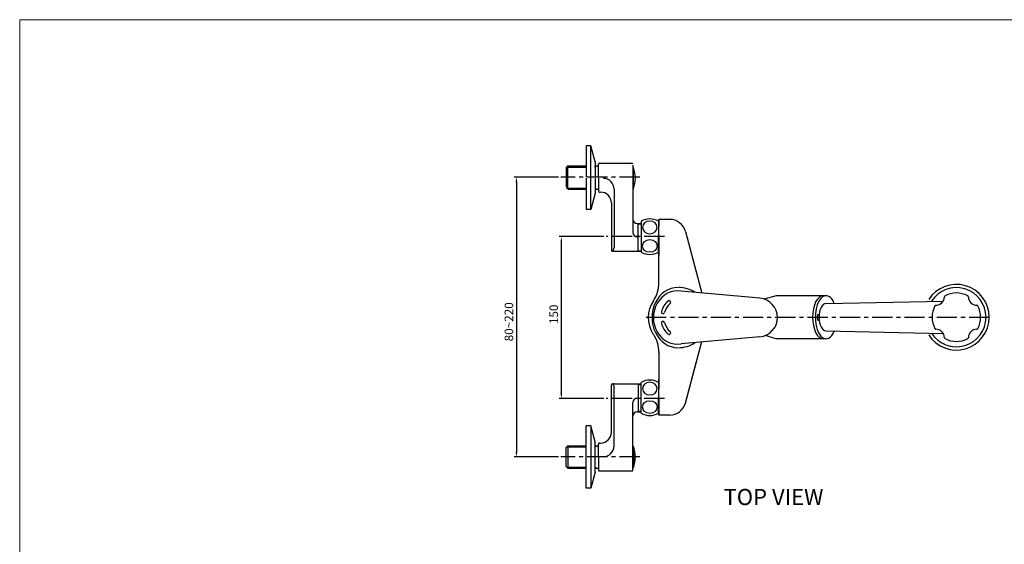
# Model space of a CAD drawing. Extents: x 0 to 1400, y 0 to 975.
# Drawn here: x 0 to 915, y 487 to 975 of the extents above; entities that cross this region are included whole.
import ezdxf

# ---------------------------------------------------------------- set-up
doc = ezdxf.new("R2010")
doc.units = 0
doc.header["$LTSCALE"] = 15
doc.header["$MEASUREMENT"] = 0
doc.header["$PDMODE"] = 4
doc.linetypes.add('CENTER', pattern=[2, 1.25, -0.25, 0.25, -0.25])
doc.layers.get('0').update_dxf_attribs({"linetype": 'CONTINUOUS'})
doc.layers.get('Defpoints').update_dxf_attribs({"linetype": 'CONTINUOUS'})
doc.layers.add('wall', color=3, linetype='CONTINUOUS', lineweight=40)
doc.styles.add('ROMANS', font='romans')
doc.dimstyles.get("Standard").update_dxf_attribs({"dimtxt": 8, "dimasz": 5, "dimexe": 2, "dimexo": 2, "dimgap": 3, "dimtad": 1, "dimdec": 0, "dimdsep": 46, "dimtxsty": 'ROMANS', "dimcen": 0, "dimclrd": 4, "dimclre": 4, "dimclrt": 3, "dimadec": 0, "dimazin": 0, "dimtfac": 1, "dimtdec": 0, "dimtmove": 0, "dimatfit": 3, "dimfxl": 1, "dimtolj": 1, "dimtzin": 0, "dimarcsym": 0})

# ---------------------------------------------------------------- blocks, each defined once
blk = doc.blocks.new('*D15')
at = {"color": 4, "lineweight": -2}
for p, q in [((542.71, 773.4), (501.18, 773.4)), ((503.18, 768.4), (503.18, 628)), ((542.71, 623), (501.18, 623))]:
    blk.add_line(p, q, dxfattribs=at)
at = {"color": 4}
for points in [[(502.35, 768.4), (504.01, 768.4), (503.18, 773.4)], [(502.35, 628), (504.01, 628), (503.18, 623)]]:
    blk.add_solid(points, dxfattribs=at)
at = {"layer": 'Defpoints', "color": 0}
for p in [(544.71, 773.4), (503.18, 623), (544.71, 623)]:
    blk.add_point(p, dxfattribs=at)
at = {"color": 3, "insert": (496.18, 701.2), "char_height": 8, "attachment_point": 5, "rotation": 90, "style": 'ROMANS'}
blk.add_mtext('\\A1;150', dxfattribs=at)
blk = doc.blocks.new('*D16')
at = {"color": 4, "lineweight": -2}
for p, q in [((500.71, 828.76), (459.5, 828.76)), ((461.5, 823.76), (461.5, 573.64)), ((500.71, 568.64), (459.5, 568.64))]:
    blk.add_line(p, q, dxfattribs=at)
at = {"color": 4}
for points in [[(460.67, 823.76), (462.33, 823.76), (461.5, 828.76)], [(460.67, 573.64), (462.33, 573.64), (461.5, 568.64)]]:
    blk.add_solid(points, dxfattribs=at)
at = {"layer": 'Defpoints', "color": 0}
for p in [(502.71, 828.76), (461.5, 568.64), (502.71, 568.64)]:
    blk.add_point(p, dxfattribs=at)
at = {"color": 3, "insert": (454.5, 694.26), "char_height": 8, "attachment_point": 5, "rotation": 90, "style": 'ROMANS'}
blk.add_mtext('\\A1;{\\Fromans,ghs|c129;80~220}', dxfattribs=at)

msp = doc.modelspace()

# ---------------------------------------------------------------- linework, layer by layer
for p, q in [((526.17, 857.76), (526.17, 828.76)), ((530.47, 857.76), (526.17, 857.76)), ((534.67, 842.76), (530.47, 857.76)), ((530.47, 798.76), (530.47, 856.76)), ((534.67, 842.76), (534.67, 828.76)), ((538.71, 841.76), (568.71, 841.76)), ((507.71, 837.66), (509.21, 839.16)), ((507.71, 837.66), (507.71, 819.86)), ((507.71, 837.66), (507.71, 836.26)), ((508.11, 838.06), (526.17, 838.06)), ((509.21, 818.36), (509.21, 839.16)), ((509.21, 839.16), (526.17, 839.16)), ((534.67, 839.16), (537.71, 839.16)), ((534.67, 838.06), (534.71, 838.06)), ((534.71, 838.06), (535.81, 839.16)), ((534.71, 838.06), (534.71, 839.16)), ((537.71, 828.76), (537.71, 840.76)), ((569.71, 839.76), (569.71, 815.76)), ((569.71, 838.66), (570.21, 838.66)), ((570.21, 817.86), (570.21, 837.66)), ((526.17, 827.76), (526.17, 798.76)), ((534.67, 827.76), (534.67, 813.76)), ((537.71, 827.76), (537.71, 815.76)), ((507.71, 821.26), (507.71, 819.86)), ((507.71, 819.86), (509.21, 818.36)), ((508.11, 818.46), (526.17, 818.46)), ((509.21, 817.36), (526.17, 817.36)), ((534.67, 818.46), (534.71, 818.46)), ((534.67, 817.36), (537.71, 817.36)), ((534.71, 818.46), (535.81, 817.36)), ((534.71, 818.46), (534.71, 817.36)), ((538.71, 814.76), (539.71, 814.76)), ((552.26, 817.49), (552.26, 763.4)), ((569.71, 817.86), (569.71, 777.15)), ((569.71, 817.86), (570.21, 817.86)), ((534.67, 813.76), (530.47, 798.76)), ((530.47, 798.76), (526.17, 798.76)), ((549.71, 804.76), (549.71, 761.56)), ((577.41, 787.76), (577.41, 759.04)), ((593.41, 787.76), (593.41, 773.4)), ((603.94, 789.4), (593.91, 789.4)), ((593.91, 782.6), (593.91, 789.4)), ((593.91, 773.4), (593.91, 788.4)), ((593.91, 788.4), (593.91, 783.15)), ((593.91, 782.6), (593.91, 788.4)), ((593.91, 782.6), (593.91, 788.4)), ((573.71, 785.76), (577.41, 785.76)), ((574.71, 785.26), (574.21, 785.76)), ((574.71, 785.26), (574.71, 785.76)), ((574.71, 760.26), (574.71, 785.26)), ((574.71, 785.26), (577.41, 785.26)), ((593.91, 783.9), (593.41, 783.76)), ((618.43, 778.28), (633.78, 720.99)), ((618.43, 778.28), (628.54, 740.55)), ((593.41, 759.04), (593.41, 773.4)), ((593.91, 773.4), (593.91, 758.4)), ((549.71, 761.56), (549.71, 760.76)), ((551.71, 759.76), (550.71, 759.76)), ((551.71, 759.76), (577.41, 759.76)), ((574.71, 760.26), (574.21, 759.76)), ((574.71, 760.26), (577.41, 760.26)), ((574.71, 760.26), (574.71, 759.76)), ((593.91, 762.9), (593.41, 763.03)), ((593.91, 730.6), (593.91, 765.2)), ((593.91, 763.65), (593.91, 756)), ((687.54, 716.13), (614.63, 722.72)), ((702.88, 718.55), (691.36, 715.35)), ((749.15, 718.55), (702.88, 718.55)), ((749.01, 711.24), (857.97, 713.53)), ((741.39, 701.17), (742.75, 701.17)), ((741.39, 695.87), (741.39, 701.17)), ((741.39, 695.87), (742.75, 695.87)), ((687.54, 680.27), (614.63, 673.67)), ((702.88, 678.49), (692.65, 681.51)), ((749.15, 678.49), (702.88, 678.49)), ((749.01, 685.79), (857.97, 683.51)), ((618.43, 618.76), (633.78, 676.05)), ((593.91, 666.43), (593.91, 631.84)), ((618.43, 618.76), (628.54, 656.48)), ((593.91, 633.39), (593.91, 641.04)), ((549.71, 634.84), (549.71, 635.64)), ((549.71, 591.64), (549.71, 634.84)), ((551.71, 636.64), (550.71, 636.64)), ((551.71, 636.64), (577.41, 636.64)), ((552.26, 578.91), (552.26, 633)), ((574.71, 636.14), (574.21, 636.64)), ((574.71, 636.14), (574.71, 636.64)), ((574.71, 636.14), (574.71, 611.14)), ((574.71, 636.14), (577.41, 636.14)), ((577.41, 609.28), (577.41, 637.99)), ((593.41, 637.99), (593.41, 623.64)), ((593.91, 634.14), (593.41, 634)), ((593.91, 623.64), (593.91, 638.64)), ((593.41, 609.28), (593.41, 623.64)), ((593.91, 623.64), (593.91, 608.64)), ((569.71, 578.54), (569.71, 619.25)), ((593.91, 613.14), (593.41, 613.27)), ((593.91, 614.44), (593.91, 608.64)), ((593.91, 614.44), (593.91, 608.64)), ((593.91, 614.44), (593.91, 608.64)), ((593.91, 607.64), (593.91, 613.89)), ((573.71, 610.64), (577.41, 610.64)), ((574.71, 611.14), (574.21, 610.64)), ((574.71, 611.14), (574.71, 610.64)), ((574.71, 611.14), (577.41, 611.14)), ((603.94, 607.64), (593.91, 607.64)), ((526.17, 568.64), (526.17, 597.64)), ((530.47, 597.64), (526.17, 597.64)), ((530.47, 597.64), (530.47, 539.64)), ((534.67, 582.64), (530.47, 597.64)), ((507.71, 577.54), (509.21, 579.04)), ((507.71, 559.74), (507.71, 577.54)), ((507.71, 576.14), (507.71, 577.54)), ((508.11, 577.94), (526.17, 577.94)), ((509.21, 579.04), (509.21, 558.24)), ((509.21, 579.04), (526.17, 579.04)), ((534.67, 568.64), (534.67, 582.64)), ((534.67, 579.04), (537.71, 579.04)), ((534.67, 577.94), (534.71, 577.94)), ((534.71, 577.94), (534.71, 579.04)), ((534.71, 577.94), (535.81, 579.04)), ((537.71, 568.64), (537.71, 580.64)), ((538.71, 581.64), (539.71, 581.64)), ((569.71, 556.64), (569.71, 580.64)), ((569.71, 578.54), (570.21, 578.54)), ((570.21, 578.54), (570.21, 558.74)), ((526.17, 539.64), (526.17, 568.64)), ((534.67, 554.64), (534.67, 568.64)), ((537.71, 568.64), (537.71, 556.64)), ((507.71, 559.74), (507.71, 561.14)), ((507.71, 559.74), (509.21, 558.24)), ((508.11, 559.34), (526.17, 559.34)), ((509.21, 558.24), (526.17, 558.24)), ((534.67, 559.34), (534.71, 559.34)), ((534.67, 558.24), (537.71, 558.24)), ((534.71, 559.34), (534.71, 558.24)), ((534.71, 559.34), (535.81, 558.24)), ((569.71, 558.74), (570.21, 558.74)), ((534.67, 554.64), (530.47, 539.64)), ((538.71, 555.64), (568.71, 555.64)), ((530.47, 539.64), (526.17, 539.64))]:
    msp.add_line(p, q)
at = {"color": 1, "linetype": 'CENTER'}
for p, q in [((576.05, 828.76), (502.71, 828.76)), ((598.91, 773.4), (544.71, 773.4)), ((900.73, 698.2), (579.2, 698.2)), ((598.91, 623), (544.71, 623)), ((576.05, 568.64), (502.71, 568.64))]:
    msp.add_line(p, q, dxfattribs=at)
for centre, radius, start, end in [((538.71, 840.76), 1, 90, 180), ((568.71, 840.76), 1, 0, 90), ((544.02, 827.76), 28, 339.29408, 20.70592), ((542.26, 817.49), 10, 0, 90), ((538.71, 815.76), 1, 180, 270), ((539.71, 804.76), 10, 0, 90), ((573.71, 789.76), 4, 180, 270), ((585.41, 773.9), 16, 60, 120), ((603.94, 774.4), 15, 15, 90), ((603.94, 774.4), 15, 15, 90), ((573.71, 777.15), 4, 180, 270), ((550.71, 760.76), 1, 180, 270), ((585.41, 772.9), 16, 240, 300), ((563.91, 730.6), 30, 325.69885, 0), ((611.91, 698.2), 28, 56.60174, 89.99996), ((870.21, 698.52), 30.52, 212.47623, 147.52377), ((870.21, 698.52), 27.52, 212.47623, 147.52377), ((611.41, 698.2), 27.5, 145.69885, 212.9699), ((615.91, 698.2), 20.5, 131.52806, 164.47194), ((603.32, 712.42), 1.5, 311.52806, 131.52806), ((685.91, 698.2), 18, 275.17165, 84.82835), ((851.09, 717.64), 8.01, 270.68706, 359.31294), ((860.1, 717.53), 1, 117.99665, 179.31294), ((870.21, 698.52), 22.53, 62.00335, 117.99665), ((880.31, 717.53), 1, 0.68706, 62.00335), ((889.33, 717.64), 8.01, 180.68706, 269.31294), ((615.91, 698.2), 17.5, 131.52806, 164.47194), ((870.21, 698.52), 22.53, 152.00335, 207.99665), ((851.2, 708.62), 1, 90.68706, 152.00335), ((889.22, 708.62), 1, 27.99665, 89.31294), ((870.21, 698.52), 22.53, 332.00335, 27.99665), ((597.61, 703.29), 1.5, 164.47194, 344.47194), ((597.61, 693.11), 1.5, 15.52806, 195.52806), ((615.91, 698.2), 20.5, 195.52806, 228.47194), ((615.91, 698.2), 17.5, 195.52806, 228.47194), ((851.2, 688.41), 1, 207.99665, 269.31294), ((851.09, 679.4), 8.01, 0.68706, 89.31294), ((889.33, 679.4), 8.01, 90.68706, 179.31294), ((889.22, 688.41), 1, 270.68706, 332.00335), ((563.91, 665.79), 30, 0, 34.30115), ((603.32, 683.97), 1.5, 228.47194, 48.47194), ((860.1, 679.51), 1, 180.68706, 242.00335), ((870.21, 698.52), 22.53, 242.00335, 297.99665), ((880.31, 679.51), 1, 297.99665, 359.31294), ((611.91, 698.2), 28, 270, 303.39826), ((550.71, 635.64), 1, 90, 180), ((585.41, 624.14), 16, 60, 120), ((573.71, 619.25), 4, 90, 180), ((603.94, 622.64), 15, 270, 345), ((603.94, 622.64), 15, 270, 345), ((573.71, 606.64), 4, 90, 180), ((585.41, 623.14), 16, 240, 300), ((539.71, 591.64), 10, 270, 0), ((538.71, 580.64), 1, 90, 180), ((542.26, 578.91), 10, 270, 0), ((544.02, 568.64), 28, 339.29408, 20.70592), ((538.71, 556.64), 1, 180, 270), ((568.71, 556.64), 1, 270, 0)]:
    msp.add_arc(centre, radius, start, end)
at = {"extrusion": (0, 0, -1)}
for centre in [(585.41, 782), (585.41, 632.24)]:
    msp.add_ellipse(centre, major_axis=(-6.8, 0), ratio=0.867217, dxfattribs=at)
for centre in [(585.41, 764.8), (585.41, 615.04)]:
    msp.add_ellipse(centre, major_axis=(-6.8, 0), ratio=0.867217)
for centre, major_axis, ratio, start_param, end_param in [((611.41, 698.2), (0, 28), 0.855714, 0, 3.141593), ((611.41, 698.2), (0, 24.78), 0.914854, -0.142136, 3.283729), ((746.55, 698.52), (0, -20.03), 0.5, 3.141593, 6.283185), ((749.15, 698.52), (0, 20.03), 0.497184, -0.871655, 4.013248), ((749.15, 698.52), (0, -12.73), 0.514787, 3.141593, 6.283185)]:
    msp.add_ellipse(centre, major_axis=major_axis, ratio=ratio, start_param=start_param, end_param=end_param)
for points in [[(550.71, 759.76), (551.41, 760.79), (552.11, 761.82), (552.26, 763.4)], [(550.71, 636.64), (551.41, 635.61), (552.11, 634.57), (552.26, 633)]]:
    msp.add_open_spline(points, degree=3)
at = {"layer": 'wall', "color": 0, "lineweight": 13}
for p, q in [((1400, 975), (0, 975)), ((0, 975), (0, 0))]:
    msp.add_line(p, q, dxfattribs=at)

# ---------------------------------------------------------------- texts
at = {"linetype": 'Continuous', "insert": (653.93, 538.96), "char_height": 15, "width": 312.1947, "attachment_point": 1}
msp.add_mtext('{\\fArial|b1|i0|c238|p34;TOP\\fArial|b1|i0|c129|p34; \\fArial|b1|i0|c0|p34;VIEW}', dxfattribs=at)

# ---------------------------------------------------------------- dimensions: what is measured, and where the dimension line sits
dim = msp.add_linear_dim(base=(461.5, 568.64), p1=(502.71, 828.76), p2=(502.71, 568.64), angle=90, text='{\\Fromans,ghs|c129;80~220}', dimstyle='Standard')
dim.commit()
dim.dimension.update_dxf_attribs({"geometry": '*D16', "text_midpoint": (461.5, 694.26), "dimtype": 160})
dim = msp.add_linear_dim(base=(503.18, 623), p1=(544.71, 773.4), p2=(544.71, 623), angle=90, dimstyle='Standard')
dim.commit()
dim.dimension.update_dxf_attribs({"geometry": '*D15', "text_midpoint": (503.18, 701.2), "dimtype": 160})

doc.saveas('drawing.dxf')
